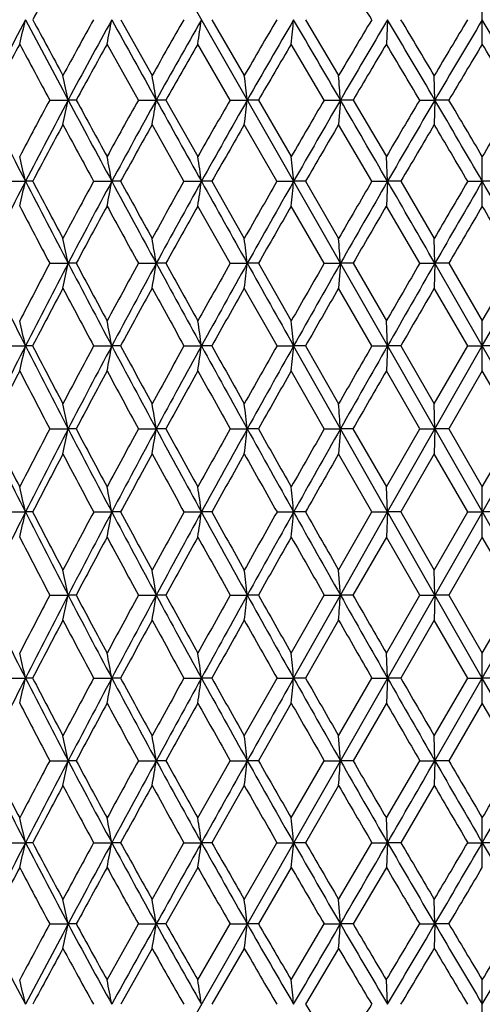
# Model space of a CAD drawing. Units: inches. Extents: x 0 to 22, y 0 to 17.
# Drawn here: x 15.6 to 16.1, y 6.8 to 7.7 of the extents above; entities that cross this region are included whole.
import ezdxf

# ---------------------------------------------------------------- set-up
doc = ezdxf.new("R2010")
doc.units = ezdxf.units.IN
doc.header["$LTSCALE"] = 1.21
doc.header["$MEASUREMENT"] = 0
doc.layers.get('0').update_dxf_attribs({"linetype": 'CONTINUOUS'})

msp = doc.modelspace()

# ---------------------------------------------------------------- linework, layer by layer
at = {"color": 7, "linetype": 'Continuous'}
for p, q in [((16.69396, 6.1562), (15.39917, 8.4272)), ((15.41135, 6.1562), (16.70614, 8.4272)), ((16.05266, 7.69558), (16.05266, 7.73868)), ((15.73256, 7.71715), (15.76034, 7.66772)), ((15.81333, 7.71715), (15.84195, 7.66772)), ((15.89626, 7.71715), (15.92546, 7.66772)), ((15.96876, 7.71716), (15.9677, 7.69558)), ((15.74816, 7.64599), (15.72048, 7.69558)), ((15.82941, 7.64599), (15.80086, 7.69558)), ((15.91269, 7.64599), (15.88351, 7.69558)), ((16.01066, 7.64599), (16.01013, 7.66772)), ((15.66966, 7.64599), (15.68601, 7.64599)), ((15.69317, 7.64599), (15.68601, 7.64599)), ((15.74816, 7.64599), (15.76399, 7.64599)), ((15.77258, 7.64599), (15.76399, 7.64599)), ((15.77258, 7.64599), (15.80086, 7.5959)), ((15.82941, 7.64599), (15.84458, 7.64599)), ((15.85453, 7.64599), (15.84458, 7.64599)), ((15.85453, 7.64599), (15.88351, 7.5959)), ((15.91269, 7.64599), (15.92705, 7.64599)), ((15.92705, 7.64599), (15.92546, 7.62422)), ((15.93827, 7.64599), (15.92705, 7.64599)), ((15.93827, 7.64599), (15.9677, 7.5959)), ((15.99723, 7.64599), (16.01066, 7.64599)), ((16.01066, 7.64599), (16.01013, 7.62422)), ((16.02304, 7.64599), (16.01066, 7.64599)), ((15.78852, 7.57399), (15.76034, 7.62422)), ((15.87087, 7.57399), (15.84195, 7.62422)), ((15.95488, 7.57399), (15.92546, 7.62422)), ((15.96876, 7.57399), (15.9677, 7.5959)), ((16.05266, 7.55205), (16.05266, 7.5959)), ((15.6317, 7.57399), (15.64823, 7.57399)), ((15.65461, 7.57399), (15.64823, 7.57399)), ((15.70855, 7.57399), (15.72463, 7.57399)), ((15.73248, 7.57399), (15.72463, 7.57399)), ((15.78852, 7.57399), (15.804, 7.57399)), ((15.81325, 7.57399), (15.804, 7.57399)), ((15.81325, 7.57399), (15.84195, 7.52337)), ((15.87087, 7.57399), (15.88562, 7.57399)), ((15.89619, 7.57399), (15.88562, 7.57399)), ((15.89619, 7.57399), (15.92546, 7.52337)), ((15.95488, 7.57399), (15.96876, 7.57399)), ((15.96876, 7.57399), (15.9677, 7.55205)), ((15.98054, 7.57399), (15.96876, 7.57399)), ((15.98054, 7.57399), (16.01013, 7.52337)), ((16.03977, 7.57399), (16.05266, 7.57399)), ((16.06554, 7.57399), (16.05266, 7.57399)), ((15.82947, 7.50133), (15.80086, 7.55205)), ((15.91274, 7.50133), (15.88351, 7.55205)), ((15.99729, 7.50133), (15.9677, 7.55205)), ((16.01066, 7.50133), (16.01013, 7.52337)), ((15.66972, 7.50133), (15.68602, 7.50133)), ((15.69312, 7.50133), (15.68602, 7.50133)), ((15.74821, 7.50133), (15.76399, 7.50133)), ((15.77252, 7.50133), (15.76399, 7.50133)), ((15.82947, 7.50133), (15.84458, 7.50133)), ((15.85447, 7.50133), (15.84458, 7.50133)), ((15.91274, 7.50133), (15.92705, 7.50133)), ((15.92705, 7.50133), (15.92546, 7.47927)), ((15.93821, 7.50133), (15.92705, 7.50133)), ((15.99729, 7.50133), (16.01066, 7.50133)), ((16.01066, 7.50133), (16.01013, 7.47927)), ((16.05266, 7.42818), (16.01066, 7.50133)), ((16.02298, 7.50133), (16.01066, 7.50133)), ((16.05266, 7.42818), (16.09465, 7.50133)), ((15.85447, 7.50133), (15.88351, 7.45031)), ((15.93821, 7.50133), (15.9677, 7.45031)), ((16.02298, 7.50133), (16.05266, 7.45031)), ((16.05266, 7.45031), (16.08233, 7.50133)), ((15.87092, 7.42818), (15.84195, 7.47927)), ((15.95492, 7.42818), (15.92546, 7.47927)), ((16.03981, 7.42818), (16.01013, 7.47927)), ((15.96876, 7.42818), (15.9677, 7.45031)), ((16.05266, 7.40603), (16.05266, 7.45031)), ((15.63174, 7.42818), (15.64823, 7.42818)), ((15.65457, 7.42818), (15.64823, 7.42818)), ((15.70859, 7.42818), (15.72463, 7.42818)), ((15.73244, 7.42818), (15.72463, 7.42818)), ((15.78856, 7.42818), (15.804, 7.42818)), ((15.81321, 7.42818), (15.804, 7.42818)), ((15.87092, 7.42818), (15.88562, 7.42818)), ((15.92705, 7.35469), (15.88562, 7.42818)), ((15.89614, 7.42818), (15.88562, 7.42818)), ((15.89614, 7.42818), (15.92546, 7.37688)), ((15.95492, 7.42818), (15.96876, 7.42818)), ((15.96876, 7.42818), (15.9677, 7.40603)), ((15.98049, 7.42818), (15.96876, 7.42818)), ((15.98049, 7.42818), (16.01013, 7.37688)), ((16.01013, 7.37688), (16.03981, 7.42818)), ((16.01066, 7.35469), (16.05266, 7.42818)), ((16.03981, 7.42818), (16.05266, 7.42818)), ((16.09465, 7.35469), (16.05266, 7.42818)), ((16.0655, 7.42818), (16.05266, 7.42818)), ((15.91278, 7.35469), (15.88351, 7.40603)), ((15.99732, 7.35469), (15.9677, 7.40603)), ((16.05266, 7.40603), (16.02295, 7.35469)), ((16.08236, 7.35469), (16.05266, 7.40603)), ((16.01066, 7.35469), (16.01013, 7.37688)), ((15.66975, 7.35469), (15.68601, 7.35469)), ((15.69309, 7.35469), (15.68601, 7.35469)), ((15.74824, 7.35469), (15.76399, 7.35469)), ((15.77249, 7.35469), (15.76399, 7.35469)), ((15.8295, 7.35469), (15.84458, 7.35469)), ((15.85444, 7.35469), (15.84458, 7.35469)), ((15.91278, 7.35469), (15.92705, 7.35469)), ((15.92705, 7.35469), (15.92546, 7.33248)), ((15.96876, 7.28103), (15.92705, 7.35469)), ((15.93818, 7.35469), (15.92705, 7.35469)), ((15.93818, 7.35469), (15.9677, 7.30325)), ((15.9677, 7.30325), (15.99732, 7.35469)), ((15.96876, 7.28103), (16.01066, 7.35469)), ((15.99732, 7.35469), (16.01066, 7.35469)), ((16.01066, 7.35469), (16.01013, 7.33248)), ((16.02295, 7.35469), (16.01066, 7.35469)), ((16.02295, 7.35469), (16.05266, 7.30325)), ((16.05266, 7.30325), (16.08236, 7.35469)), ((15.95494, 7.28103), (15.92546, 7.33248)), ((16.01013, 7.33248), (15.98048, 7.28103)), ((16.03983, 7.28103), (16.01013, 7.33248)), ((15.96876, 7.28103), (15.9677, 7.30325)), ((16.05266, 7.25881), (16.05266, 7.30325)), ((15.63176, 7.28103), (15.64823, 7.28103)), ((15.65456, 7.28103), (15.64823, 7.28103)), ((15.70861, 7.28103), (15.72463, 7.28103)), ((15.73243, 7.28103), (15.72463, 7.28103)), ((15.78857, 7.28103), (15.804, 7.28103)), ((15.81319, 7.28103), (15.804, 7.28103)), ((15.87093, 7.28103), (15.88562, 7.28103)), ((15.89613, 7.28103), (15.88562, 7.28103)), ((15.92546, 7.22958), (15.95494, 7.28103)), ((15.92705, 7.20737), (15.96876, 7.28103)), ((15.95494, 7.28103), (15.96876, 7.28103)), ((15.96876, 7.28103), (15.9677, 7.25881)), ((15.98048, 7.28103), (15.96876, 7.28103)), ((16.01066, 7.20737), (15.96876, 7.28103)), ((15.98048, 7.28103), (16.01013, 7.22958)), ((16.01013, 7.22958), (16.03983, 7.28103)), ((16.03983, 7.28103), (16.05266, 7.28103)), ((16.06548, 7.28103), (16.05266, 7.28103)), ((15.9677, 7.25881), (15.93818, 7.20737)), ((15.99732, 7.20737), (15.9677, 7.25881)), ((16.05266, 7.25881), (16.02295, 7.20737)), ((16.08236, 7.20737), (16.05266, 7.25881)), ((15.92705, 7.20737), (15.92546, 7.22958)), ((16.01066, 7.20737), (16.01013, 7.22958)), ((15.66974, 7.20737), (15.68602, 7.20737)), ((15.69309, 7.20737), (15.68602, 7.20737)), ((15.74824, 7.20737), (15.76399, 7.20737)), ((15.7725, 7.20737), (15.76399, 7.20737)), ((15.8295, 7.20737), (15.84458, 7.20737)), ((15.85444, 7.20737), (15.84458, 7.20737)), ((15.88351, 7.15603), (15.91277, 7.20737)), ((15.88562, 7.13388), (15.92705, 7.20737)), ((15.91277, 7.20737), (15.92705, 7.20737)), ((15.93818, 7.20737), (15.92705, 7.20737)), ((15.9677, 7.15603), (15.99732, 7.20737)), ((15.99732, 7.20737), (16.01066, 7.20737)), ((16.01066, 7.20737), (16.01013, 7.18517)), ((16.05266, 7.13388), (16.01066, 7.20737)), ((16.02295, 7.20737), (16.01066, 7.20737)), ((16.02295, 7.20737), (16.05266, 7.15603)), ((16.05266, 7.15603), (16.08236, 7.20737)), ((16.05266, 7.13388), (16.09465, 7.20737)), ((15.92546, 7.18517), (15.89614, 7.13388)), ((16.01013, 7.18517), (15.98049, 7.13388)), ((16.03981, 7.13388), (16.01013, 7.18517)), ((15.96876, 7.13388), (15.9677, 7.15603)), ((16.05266, 7.11175), (16.05266, 7.15603)), ((15.63174, 7.13388), (15.64823, 7.13388)), ((15.65457, 7.13388), (15.64823, 7.13388)), ((15.7086, 7.13388), (15.72463, 7.13388)), ((15.73244, 7.13388), (15.72463, 7.13388)), ((15.78856, 7.13388), (15.804, 7.13388)), ((15.8132, 7.13388), (15.804, 7.13388)), ((15.84195, 7.08278), (15.87092, 7.13388)), ((15.87092, 7.13388), (15.88562, 7.13388)), ((15.89614, 7.13388), (15.88562, 7.13388)), ((15.92546, 7.08278), (15.95492, 7.13388)), ((15.95492, 7.13388), (15.96876, 7.13388)), ((15.96876, 7.13388), (15.9677, 7.11175)), ((15.98049, 7.13388), (15.96876, 7.13388)), ((16.01013, 7.08278), (16.03981, 7.13388)), ((16.01066, 7.06072), (16.05266, 7.13388)), ((16.03981, 7.13388), (16.05266, 7.13388)), ((16.09465, 7.06072), (16.05266, 7.13388)), ((16.0655, 7.13388), (16.05266, 7.13388)), ((15.88351, 7.11175), (15.85447, 7.06072)), ((15.9677, 7.11175), (15.93821, 7.06072)), ((16.05266, 7.11175), (16.02298, 7.06072)), ((16.08233, 7.06072), (16.05266, 7.11175)), ((15.92705, 7.06072), (15.92546, 7.08278)), ((16.01066, 7.06072), (16.01013, 7.08278)), ((15.66972, 7.06072), (15.68602, 7.06072)), ((15.69312, 7.06072), (15.68602, 7.06072)), ((15.74822, 7.06072), (15.76399, 7.06072)), ((15.77252, 7.06072), (15.76399, 7.06072)), ((15.80086, 7.01), (15.82947, 7.06072)), ((15.82947, 7.06072), (15.84458, 7.06072)), ((15.85447, 7.06072), (15.84458, 7.06072)), ((15.88351, 7.01), (15.91275, 7.06072)), ((15.91275, 7.06072), (15.92705, 7.06072)), ((15.93821, 7.06072), (15.92705, 7.06072)), ((15.9677, 7.01), (15.99729, 7.06072)), ((15.99729, 7.06072), (16.01066, 7.06072)), ((16.01066, 7.06072), (16.01013, 7.03869)), ((16.02298, 7.06072), (16.01066, 7.06072)), ((15.84195, 7.03869), (15.81325, 6.98807)), ((15.92546, 7.03869), (15.89619, 6.98807)), ((16.01013, 7.03869), (15.98054, 6.98807)), ((15.96876, 6.98806), (15.9677, 7.01)), ((16.05266, 6.96616), (16.05266, 7.01)), ((15.6317, 6.98807), (15.64823, 6.98806)), ((15.65461, 6.98807), (15.64823, 6.98806)), ((15.70855, 6.98807), (15.72463, 6.98806)), ((15.73248, 6.98807), (15.72463, 6.98806)), ((15.76034, 6.93784), (15.78852, 6.98807)), ((15.78852, 6.98807), (15.804, 6.98806)), ((15.81325, 6.98807), (15.804, 6.98806)), ((15.84195, 6.93784), (15.87087, 6.98807)), ((15.87087, 6.98807), (15.88562, 6.98806)), ((15.89619, 6.98807), (15.88562, 6.98806)), ((15.92546, 6.93784), (15.95488, 6.98807)), ((15.95488, 6.98807), (15.96876, 6.98806)), ((15.96876, 6.98806), (15.9677, 6.96616)), ((15.98054, 6.98807), (15.96876, 6.98806)), ((16.03977, 6.98807), (16.05266, 6.98806)), ((16.06555, 6.98807), (16.05266, 6.98806)), ((15.80086, 6.96616), (15.77258, 6.91607)), ((15.88351, 6.96616), (15.85453, 6.91607)), ((15.9677, 6.96616), (15.93827, 6.91607)), ((15.92705, 6.91607), (15.92546, 6.93784)), ((16.01066, 6.91607), (16.01013, 6.93784)), ((15.66966, 6.91607), (15.68602, 6.91607)), ((15.69317, 6.91607), (15.68602, 6.91607)), ((15.72048, 6.86647), (15.74816, 6.91607)), ((15.74816, 6.91607), (15.76399, 6.91607)), ((15.77258, 6.91607), (15.76399, 6.91607)), ((15.80086, 6.86647), (15.82941, 6.91607)), ((15.82941, 6.91607), (15.84458, 6.91607)), ((15.85453, 6.91607), (15.84458, 6.91607)), ((15.88351, 6.86647), (15.91268, 6.91607)), ((15.91268, 6.91607), (15.92705, 6.91607)), ((15.93827, 6.91607), (15.92705, 6.91607)), ((15.99723, 6.91607), (16.01066, 6.91607)), ((16.01066, 6.91607), (16.01013, 6.89434)), ((16.02304, 6.91607), (16.01066, 6.91607)), ((15.76034, 6.89434), (15.73255, 6.8449)), ((15.84195, 6.89434), (15.81332, 6.8449)), ((15.92546, 6.89434), (15.89626, 6.8449)), ((15.96876, 6.8449), (15.9677, 6.86647)), ((16.05266, 6.82338), (16.05266, 6.86647))]:
    msp.add_line(p, q, dxfattribs=at)
for centre, radius, start, end in [((20.09117, 5.32403), 5.04078, 151.02409, 151.65675), ((-1.83558, -2.93639), 20.73633, 30.91474, 31.072166), ((20.12267, 5.35399), 5.06015, 152.15932, 153.06687), ((11.83295, 8.61026), 3.91842, 346.50093, 346.82511), ((32.26749, 16.49511), 18.795, 207.842089, 208.087723), ((32.91784, 17.00733), 19.60418, 208.286945, 208.451143), ((20.71381, 4.94097), 5.72368, 150.98524, 151.54958), ((20.82471, 4.90377), 5.8246, 151.117339, 151.913829), ((11.10687, 8.5939), 4.70025, 348.98177, 349.24956), ((49.40346, 26.29632), 38.46361, 208.883633, 209.004777), ((21.59885, 4.3812), 6.69995, 150.138385, 150.624676), ((21.73672, 4.33476), 6.82918, 150.311401, 150.996392), ((9.8052, 8.58052), 6.06061, 351.603957, 351.810056), ((22.79635, 3.64199), 8.03556, 149.526432, 149.934558), ((22.97851, 3.57878), 8.21189, 149.738351, 150.311575), ((7.05797, 8.5706), 8.86881, 354.337836, 354.477869), ((-18.58226, -12.39362), 39.90587, 30.143803, 30.262033), ((24.52946, 2.59478), 9.98817, 149.146539, 149.476296), ((24.79171, 2.49837), 10.25086, 149.39561, 149.856677), ((-1.42884, -2.57363), 20.21328, 30.370474, 30.604569), ((-0.44974, -2.1256), 19.15297, 30.751862, 30.924095), ((27.31224, 0.94306), 13.15138, 148.996783, 149.247718), ((27.74266, 0.77103), 13.59797, 149.2815, 149.629685), ((4.36265, 0.77103), 13.59797, 30.370315, 30.7185), ((20.14386, 5.29565), 5.10063, 151.93211, 152.56167), ((31.53579, 16.17045), 18.01112, 208.069041, 208.247998), ((20.85831, 4.83408), 5.88094, 150.884522, 151.43615), ((21.7883, 4.24909), 6.90853, 150.074433, 150.547927), ((23.05928, 3.46849), 8.32826, 149.498539, 149.893757), ((24.92684, 2.34515), 10.4352, 149.154152, 149.470819), ((-2.07855, -3.08172), 21.01945, 30.688491, 30.845832), ((27.99973, 0.52827), 13.93208, 149.039529, 149.277094), ((4.08608, 0.51663), 13.9548, 30.723099, 30.960277), ((12.07632, 6.88719), 3.68859, 11.87134, 12.21646), ((11.25566, 6.89984), 4.56966, 9.39752, 9.67379), ((9.67323, 6.90975), 6.21511, 6.803215, 7.004997), ((5.79817, 6.91656), 10.15512, 4.119025, 4.241951), ((27.01707, 13.44154), 12.79369, 206.936374, 207.298622), ((20.76377, 4.914), 5.78045, 151.795142, 152.357053), ((20.89746, 4.86504), 5.90702, 151.914583, 152.703245), ((11.5338, 8.51879), 4.24296, 347.82863, 348.12923), ((32.9945, 16.88339), 19.6192, 208.088504, 208.327094), ((33.71758, 17.44128), 20.51407, 208.5217, 208.681044), ((21.66877, 4.34197), 6.78013, 150.836142, 151.319741), ((21.83558, 4.28006), 6.94217, 150.997164, 151.674361), ((10.57767, 8.50431), 5.25686, 350.36232, 350.60293), ((50.76273, 27.05021), 40.01794, 209.005132, 209.123062), ((22.89596, 3.58449), 8.15057, 150.111899, 150.517205), ((23.11662, 3.50016), 8.37081, 150.312344, 150.878006), ((8.7447, 8.49296), 7.15022, 353.021379, 353.19711), ((24.67395, 2.50978), 10.15581, 149.619447, 149.94647), ((24.99117, 2.3827), 10.48143, 149.857406, 150.311461), ((-19.72535, -13.05718), 41.2276, 30.027887, 30.143521), ((27.52812, 0.81482), 13.40247, 149.356513, 149.605083), ((28.04644, 0.5932), 13.94997, 149.630325, 149.97246), ((-1.94262, -2.8745), 20.80867, 30.140484, 30.36998), ((-0.856, -2.36742), 19.62575, 30.508437, 30.678316), ((32.9841, -2.38089), 19.65223, 149.321798, 149.491448), ((20.94391, 4.78766), 5.97832, 151.674891, 152.220329), ((31.94168, 16.3889), 18.47206, 208.325693, 208.502818), ((21.90774, 4.18187), 7.04559, 150.752576, 151.219632), ((23.23096, 3.36922), 8.52657, 150.064308, 150.453009), ((25.18417, 2.19373), 10.73377, 149.607235, 149.917554), ((28.41534, 0.28173), 14.41532, 149.379242, 149.610941), ((-2.93596, -3.58959), 22.01599, 30.468646, 30.620417), ((12.27148, 6.79703), 3.46498, 12.95778, 13.32971), ((11.63556, 6.81087), 4.15967, 10.57121, 10.87827), ((10.48972, 6.82219), 5.3672, 8.05207, 8.28829), ((8.06272, 6.83059), 7.85815, 5.428485, 5.58893), ((20.93427, 4.84605), 5.94844, 152.703294, 153.488095), ((11.87448, 8.44224), 3.87234, 346.70974, 347.04305), ((27.4557, 13.66816), 13.28741, 207.299526, 207.652665), ((27.78555, 13.956), 13.70728, 207.748558, 207.987891), ((21.70077, 4.32455), 6.81657, 151.530023, 152.012908), ((21.89193, 4.2497), 7.00617, 151.674519, 152.34742), ((11.15451, 8.42683), 4.64901, 349.15431, 349.42947), ((33.6068, 17.21368), 20.31491, 208.327633, 208.560692), ((34.52698, 17.88435), 21.4368, 208.748451, 208.902873), ((22.94894, 3.55467), 8.21137, 150.693431, 151.097655), ((23.20331, 3.45191), 8.47002, 150.878254, 151.439356), ((9.86419, 8.41423), 5.99895, 351.73678, 351.948454), ((51.88457, 27.6754), 41.30223, 209.123298, 209.238744), ((24.75885, 2.46084), 10.25381, 150.088661, 150.414428), ((25.12619, 2.30578), 10.63683, 150.311765, 150.761281), ((7.14153, 8.40489), 8.78348, 354.428098, 354.571867), ((27.66253, 0.73621), 13.55818, 149.713192, 149.960593), ((28.26464, 0.46717), 14.20195, 149.972775, 150.310771), ((-20.61848, -13.57327), 42.25912, 29.914, 30.027718), ((33.19738, -2.50629), 19.89964, 149.565302, 149.734185), ((34.43465, -3.09892), 21.25579, 149.859789, 150.086003), ((-2.32933, -3.09892), 21.25579, 29.913997, 30.140211), ((26.86822, 13.40672), 12.66018, 207.545157, 207.804361), ((21.97872, 4.14289), 7.12656, 151.420769, 151.884124), ((32.38254, 16.62887), 18.97401, 208.579769, 208.754331), ((23.34211, 3.30625), 8.65432, 150.620022, 151.004664), ((25.36219, 2.09067), 10.93947, 150.050513, 150.356641), ((28.71791, 0.10437), 14.76604, 149.709844, 149.937509), ((35.54435, -3.88527), 22.59952, 149.596451, 149.745434), ((-3.47808, -3.90812), 22.64476, 30.254714, 30.4034), ((11.91932, 6.72036), 3.8468, 11.71361, 12.04907), ((11.05746, 6.73303), 4.76882, 9.27134, 9.53975), ((9.39958, 6.74296), 6.48946, 6.711095, 6.907068), ((5.34634, 6.74978), 10.60737, 4.062924, 4.182281), ((24.62055, 11.9957), 10.068, 206.51299, 206.979199), ((21.89505, 4.24803), 7.00972, 152.347094, 153.020118), ((11.59242, 8.35012), 4.18067, 347.97696, 348.28596), ((27.79626, 13.84677), 13.67196, 207.653291, 207.999962), ((23.22544, 3.43984), 8.49524, 151.439195, 151.999479), ((10.64876, 8.33639), 5.18294, 350.48109, 350.72832), ((34.0678, 17.46476), 20.83984, 208.561048, 208.7903), ((25.18005, 2.27562), 10.69856, 150.761254, 151.209274), ((8.83968, 8.32563), 7.05323, 353.108147, 353.288653), ((52.69644, 28.12998), 42.2327, 209.23889, 209.352695), ((28.37453, 0.40454), 14.32844, 150.310835, 150.647017), ((34.65957, -3.22828), 21.51526, 150.086105, 150.310616), ((21.71619, 4.31638), 6.83401, 152.222219, 152.704621), ((28.1554, 14.15271), 14.12619, 208.089749, 208.324575), ((22.98681, 3.53385), 8.25458, 151.27283, 151.675901), ((35.02982, 18.16206), 22.01124, 208.968655, 209.120567), ((24.83404, 2.41831), 10.34019, 150.555572, 150.879698), ((27.8041, 0.65459), 13.7216, 150.067771, 150.3133), ((33.4781, -2.66974), 20.22448, 149.807359, 149.974444), ((21.97678, 4.14386), 7.1244, 152.084558, 152.548585), ((27.25874, 13.61335), 13.102, 207.916151, 208.16931), ((23.35578, 3.2986), 8.66999, 151.170828, 151.555546), ((32.95159, 16.94184), 19.62344, 208.829672, 209.000101), ((25.40066, 2.06872), 10.98377, 150.488692, 150.794494), ((28.79583, 0.05921), 14.8561, 150.035563, 150.262762), ((35.68392, -3.96678), 22.76115, 149.809504, 149.958193), ((12.1353, 6.6282), 3.60286, 12.82887, 13.19015), ((11.46911, 6.64216), 4.3275, 10.46484, 10.76301), ((10.27169, 6.65359), 5.58628, 7.97028, 8.19959), ((7.73986, 6.66205), 8.18172, 5.372956, 5.528668), ((21.85025, 4.27075), 6.95949, 153.019534, 153.69644), ((11.9342, 8.27402), 3.80913, 346.82824, 347.17019), ((24.83028, 12.10262), 10.30342, 206.97995, 207.439474), ((24.96633, 12.26166), 10.49149, 207.432615, 207.748695), ((23.01042, 3.52116), 8.28139, 151.849963, 152.251719), ((23.18915, 3.45907), 8.45417, 151.9991, 152.561738), ((11.22537, 8.25927), 4.57538, 349.25218, 349.53438), ((28.04446, 13.97887), 13.95313, 208.000442, 208.342772), ((28.33568, 14.2499), 14.331, 208.425226, 208.658681), ((24.90248, 2.38032), 10.41846, 151.019573, 151.341551), ((25.16005, 2.28658), 10.67575, 151.209071, 151.658161), ((9.95466, 8.24722), 5.9064, 351.812094, 352.029119), ((34.38682, 17.64018), 21.20392, 208.790561, 209.0174), ((35.14303, 18.22504), 22.14079, 209.185958, 209.338118), ((27.96109, 0.56535), 13.90218, 150.41916, 150.661961), ((28.38528, 0.39847), 14.34078, 150.646947, 150.983261), ((7.27291, 8.23828), 8.65073, 354.479265, 354.626637), ((33.85177, -2.88526), 20.65585, 150.046385, 150.210471), ((34.73559, -3.27162), 21.60277, 150.310628, 150.534749), ((21.91542, 4.17561), 7.05531, 152.750187, 153.218193), ((24.57685, 12.00727), 10.04904, 207.250334, 207.580095), ((23.29081, 3.33368), 8.59615, 151.722614, 152.110482), ((27.63051, 13.81294), 13.52395, 208.277721, 208.524996), ((25.32814, 2.10914), 10.90074, 150.92726, 151.235558), ((33.52897, 17.26239), 20.28383, 209.072919, 209.238983), ((28.6988, 0.11452), 14.74441, 150.361446, 150.590725), ((35.47991, -3.84894), 22.52555, 150.022934, 150.173578), ((11.78001, 6.55031), 3.98797, 11.63642, 11.96217), ((10.88229, 6.56318), 4.94545, 9.2096, 9.47019), ((9.15848, 6.57327), 6.7316, 6.666037, 6.856262), ((4.94912, 6.5802), 11.00522, 4.035489, 4.15133), ((23.04693, 11.03053), 8.29455, 206.305937, 206.874922), ((23.13465, 11.14821), 8.42062, 206.776013, 207.16872), ((22.90754, 3.57495), 8.1653, 152.425446, 152.831883), ((23.14014, 3.48443), 8.39898, 152.561202, 153.125932), ((11.67129, 8.18139), 4.09896, 348.0473, 348.36436), ((25.02577, 12.20425), 10.52375, 207.440079, 207.892874), ((25.1995, 12.3846), 10.75509, 207.883632, 208.194094), ((24.78552, 2.44392), 10.28533, 151.480756, 151.806364), ((25.12313, 2.30642), 10.63383, 151.657829, 152.107807), ((10.74632, 8.16818), 5.08318, 350.53739, 350.79102), ((28.27189, 14.10165), 14.21159, 208.343144, 208.681092), ((28.6386, 14.41575), 14.67635, 208.758491, 208.987806), ((27.81486, 0.64721), 13.7346, 150.766926, 151.012527), ((28.37251, 0.40551), 14.32621, 150.983093, 151.319417), ((8.97217, 8.15782), 6.91918, 353.14927, 353.334419), ((34.67253, 17.79875), 21.53068, 209.01759, 209.241984), ((35.62096, 18.49404), 22.68922, 209.403275, 209.552482), ((33.61658, -2.75099), 20.38503, 150.281421, 150.447752), ((34.7755, -3.29419), 21.64861, 150.534695, 150.758355), ((23.27591, 3.3415), 8.57933, 152.277783, 152.665283), ((24.67524, 12.05886), 10.16013, 207.722447, 208.050732), ((25.35325, 2.09535), 10.92938, 151.368183, 151.675055), ((27.69364, 13.84736), 13.59586, 208.63192, 208.87926), ((28.81131, 0.05114), 14.87354, 150.689002, 150.916062), ((33.47114, 17.22998), 20.21754, 209.311001, 209.478367), ((35.83828, -4.05426), 22.93858, 150.237778, 150.385719), ((12.02437, 6.45856), 3.71602, 12.78723, 13.1388), ((11.33417, 6.47281), 4.46423, 10.43049, 10.7206), ((10.09564, 6.48447), 5.76367, 7.943873, 8.166963), ((7.47996, 6.49312), 8.44251, 5.355028, 5.506508), ((23.0305, 3.53983), 8.27613, 153.124926, 153.695174), ((12.0247, 8.10339), 3.71568, 346.86175, 347.21337), ((23.16118, 11.0885), 8.42266, 206.875335, 207.43848), ((23.28032, 11.22306), 8.58439, 207.336086, 207.723341), ((24.64063, 2.52126), 10.12108, 151.947384, 152.276922), ((25.00899, 2.36669), 10.50476, 152.107099, 152.56071), ((11.33456, 8.08913), 4.46383, 349.27985, 349.57), ((25.14549, 12.26766), 10.65922, 207.893107, 208.342013), ((25.36771, 12.47484), 10.94597, 208.326458, 208.632853), ((27.64349, 0.74188), 13.53881, 151.118942, 151.367313), ((28.25529, 0.4695), 14.19265, 151.318968, 151.657365), ((10.09614, 8.07748), 5.76316, 351.833386, 352.056506), ((28.39636, 14.16977), 14.35348, 208.681185, 209.016871), ((28.84861, 14.53215), 14.91646, 209.085564, 209.311961), ((33.38043, -2.61734), 20.11368, 150.519905, 150.688127), ((34.65717, -3.22805), 21.51305, 150.758114, 150.982691), ((7.48069, 8.06884), 8.44177, 354.493729, 354.64523), ((34.80154, 17.87097), 21.67853, 209.241988, 209.465339), ((35.94429, 18.67737), 23.0609, 209.615985, 209.763135), ((22.90129, 10.98372), 8.15819, 207.166979, 207.573757), ((25.25625, 2.14744), 10.81929, 151.807793, 152.116402), ((24.76923, 12.10915), 10.26672, 208.192359, 208.518546), ((28.73068, 0.09582), 14.78137, 151.013994, 151.241672), ((27.77701, 13.8935), 13.69114, 208.986086, 209.232458), ((35.81654, -4.04207), 22.91365, 150.449249, 150.596989), ((33.51997, 17.25768), 20.27368, 209.550783, 209.718023), ((11.67382, 6.38118), 4.09638, 11.63572, 11.95302), ((10.74949, 6.39439), 5.07998, 9.20904, 9.46287), ((8.97651, 6.40473), 6.91481, 6.665627, 6.850917), ((21.8699, 10.30107), 6.98143, 206.303954, 206.978731), ((24.49492, 2.59751), 9.95664, 152.419557, 152.752369), ((24.81335, 2.46805), 10.28443, 152.559644, 153.02002), ((11.78268, 8.01119), 3.98525, 348.03762, 348.36364), ((23.20993, 11.11381), 8.47759, 207.438483, 207.999564), ((23.33747, 11.25307), 8.64895, 207.889533, 208.275024), ((27.49657, 0.82186), 13.37153, 151.474801, 151.724888), ((28.02739, 0.59223), 13.93381, 151.65665, 151.999456), ((10.88562, 7.99833), 4.94208, 350.52965, 350.79044), ((25.18191, 12.28729), 10.7006, 208.341916, 208.789962), ((25.4082, 12.49688), 10.99207, 208.764528, 209.070256), ((33.25471, -2.54685), 19.96955, 150.760933, 150.929605), ((34.37044, -3.06917), 21.18525, 150.982275, 151.209315), ((9.16305, 7.98825), 6.72701, 353.143616, 353.333998), ((28.40831, 14.17635), 14.36711, 209.016714, 209.352411), ((28.85171, 14.53377), 14.91996, 209.40941, 209.635985), ((4.95662, 7.98132), 10.9977, 355.848595, 355.964532), ((34.76025, 17.84758), 21.63107, 209.465175, 209.689003), ((35.84569, 18.62078), 22.94722, 209.826579, 209.974451), ((25.03671, 2.26332), 10.57104, 152.251068, 152.564759), ((22.98551, 11.02791), 8.2533, 207.749052, 208.152162), ((28.45108, 0.24897), 14.46257, 151.340921, 151.572244), ((24.85877, 12.158), 10.36873, 208.659159, 208.982671), ((35.38851, -3.80119), 22.42249, 150.661352, 150.811595), ((27.87818, 13.95029), 13.80716, 209.338704, 209.583169), ((33.6637, 17.33992), 20.43928, 209.790172, 209.955991), ((11.93426, 6.28812), 3.80905, 12.8289, 13.17087), ((11.22543, 6.30286), 4.57531, 10.46487, 10.74709), ((9.95473, 6.31491), 5.90633, 7.970301, 8.187339), ((7.27299, 6.32385), 8.65064, 5.37297, 5.52035), ((24.5585, 2.59757), 9.99855, 153.018887, 153.488338), ((12.13383, 7.93424), 3.60439, 346.80926, 347.17036), ((21.88358, 10.30805), 6.99678, 206.978837, 207.653107), ((21.94075, 10.39913), 7.08363, 207.448903, 207.915625), ((27.32706, 0.91262), 13.17926, 151.832595, 152.084283), ((27.71828, 0.75639), 13.58381, 151.998694, 152.347617), ((11.46733, 7.92027), 4.32932, 349.23651, 349.53452), ((23.20866, 11.11313), 8.47615, 207.999538, 208.561084), ((23.30463, 11.23532), 8.61161, 208.44195, 208.829295), ((33.13953, -2.48312), 19.83792, 151.00201, 151.170605), ((33.95901, -2.84326), 20.71588, 151.20887, 151.439494), ((10.26938, 7.90884), 5.58861, 351.80004, 352.02923), ((25.15477, 12.27235), 10.66961, 208.789836, 209.239073), ((25.32122, 12.44839), 10.89249, 209.203008, 209.511388), ((52.49699, -13.45608), 42.00403, 150.646923, 150.761348), ((7.73647, 7.90037), 8.18512, 354.471079, 354.626714), ((28.33453, 14.13481), 14.28245, 209.35223, 209.689495), ((28.65312, 14.42059), 14.69138, 209.734738, 209.964496), ((34.58966, 17.75024), 21.43467, 209.68882, 209.914176), ((35.34935, 18.33421), 22.37409, 210.039291, 210.190559), ((21.73906, 10.25766), 6.85984, 207.296762, 207.777369), ((28.07432, 0.45271), 14.03424, 151.674179, 151.910554), ((23.0181, 11.04529), 8.29024, 208.325451, 208.726805), ((34.79276, -3.46856), 21.74017, 150.878, 151.031813), ((24.88073, 12.17003), 10.39376, 209.121629, 209.444099), ((27.88415, 13.95346), 13.81392, 209.688018, 209.931916), ((33.65297, 17.33341), 20.42672, 210.026883, 210.192321), ((11.58951, 6.21131), 4.18364, 11.71431, 12.02304), ((10.64514, 6.22506), 5.18662, 9.2719, 9.51891), ((8.83471, 6.23583), 7.05824, 6.711503, 6.891854), ((20.9286, 9.71322), 5.94212, 206.51227, 207.297905), ((20.9806, 9.79399), 6.01991, 207.003051, 207.546194), ((26.85743, 1.16063), 12.64816, 152.194079, 152.453532), ((27.38314, 0.93173), 13.20558, 152.346595, 152.701919), ((11.91794, 7.84197), 3.84821, 347.95131, 348.28661), ((21.88312, 10.30776), 6.99624, 207.652774, 208.326629), ((21.96762, 10.41338), 7.11405, 208.116902, 208.581079), ((32.39875, -2.07623), 18.99274, 151.244288, 151.41868), ((33.50581, -2.59682), 20.20001, 151.438879, 151.673262), ((11.05573, 7.8293), 4.77058, 350.46056, 350.72884), ((23.18959, 11.10269), 8.45441, 208.560686, 209.122823), ((23.32728, 11.24778), 8.63746, 208.996424, 209.381822), ((51.70018, -13.01028), 41.09099, 150.761075, 150.877114), ((9.39721, 7.81937), 6.49185, 353.093155, 353.289034), ((25.10461, 12.24418), 10.61209, 209.238644, 209.689206), ((25.33984, 12.45891), 10.91388, 209.644486, 209.951336), ((5.34244, 7.81254), 10.61128, 355.817855, 355.937154), ((28.22949, 14.0748), 14.16147, 209.689083, 210.028045), ((28.67707, 14.43439), 14.71902, 210.063627, 210.292023), ((-20.4729, 28.05147), 42.09111, 329.971941, 330.086113), ((34.37195, 17.62483), 21.18342, 209.913837, 210.140823), ((35.44141, 18.3878), 22.48061, 210.255679, 210.405452), ((-3.32968, 18.38404), 22.47318, 329.594523, 329.744346), ((-2.26663, 17.62483), 21.18342, 329.859177, 330.086163), ((27.81814, 0.58915), 13.74399, 152.013595, 152.252293), ((21.70101, 10.23748), 6.81676, 207.985909, 208.468789), ((34.55573, -3.3376), 21.46937, 151.098438, 151.252629), ((22.94797, 11.00665), 8.21016, 208.901103, 209.305396), ((24.7562, 12.09946), 10.25063, 209.584295, 209.910169), ((27.65803, 13.8229), 13.55281, 210.038122, 210.285626), ((33.19337, 17.0655), 19.89474, 210.264556, 210.433483), ((11.87483, 6.11984), 3.872, 12.95763, 13.29096), ((11.15494, 6.13526), 4.64859, 10.57109, 10.84628), ((9.86475, 6.14786), 5.99839, 8.051977, 8.263668), ((7.14236, 6.15721), 8.78265, 5.428426, 5.572206), ((26.95273, 1.15352), 12.72139, 152.700574, 153.064878), ((12.27218, 7.76484), 3.46426, 346.67067, 347.0427), ((20.89528, 9.69593), 5.90458, 207.29708, 208.086065), ((20.96321, 9.78482), 6.00025, 207.781874, 208.325287), ((31.76607, -1.73226), 18.2726, 151.495026, 151.674074), ((32.9055, -2.27355), 19.51819, 151.672437, 151.91226), ((11.6364, 7.751), 4.15881, 349.12204, 349.42919), ((21.83072, 10.2794), 6.93666, 208.325789, 209.003521), ((21.93527, 10.39563), 7.07715, 208.782638, 209.247586), ((50.60176, -12.39863), 39.83375, 150.876739, 150.995213), ((10.4908, 7.73968), 5.3661, 351.71195, 351.94824), ((23.10754, 11.05683), 8.36041, 209.121992, 209.688356), ((23.27178, 11.21638), 8.5737, 209.549305, 209.935848), ((8.06431, 7.73129), 7.85655, 354.411233, 354.571722), ((24.97528, 12.17028), 10.46313, 209.688423, 210.14327), ((25.24854, 12.40611), 10.80841, 210.084772, 210.392931), ((-19.60245, 27.5481), 41.08559, 329.856208, 329.972241), ((28.01881, 13.95284), 13.91804, 210.02736, 210.370278), ((28.52829, 14.34725), 14.5466, 210.391363, 210.620958), ((-3.03228, 18.20905), 22.12812, 329.37872, 329.529713), ((-1.89119, 17.40662), 20.74916, 329.62955, 329.859703), ((33.9965, 17.40662), 20.74916, 210.140297, 210.37045), ((27.38365, 0.81731), 13.25325, 152.357689, 152.601852), ((20.74953, 9.64045), 5.76431, 207.641627, 208.205086), ((33.95001, -3.00574), 20.7787, 151.320505, 151.477813), ((21.64868, 10.20892), 6.75715, 208.678893, 209.164114), ((22.86663, 10.96075), 8.11677, 209.481399, 209.888374), ((24.62893, 12.02594), 10.10364, 210.052129, 210.380825), ((27.45272, 13.70264), 13.31487, 210.393539, 210.643734), ((-0.76696, 16.87661), 19.5222, 329.321801, 329.492573), ((11.53769, 6.0441), 4.23898, 11.87062, 12.17154), ((10.58253, 6.05857), 5.25193, 9.39695, 9.63782), ((8.75136, 6.0699), 7.14351, 6.802798, 6.978719), ((20.11859, 9.20584), 5.05551, 206.93156, 207.83995), ((31.26619, -1.46337), 17.70499, 151.752501, 151.934553), ((32.16608, -1.87932), 18.68024, 151.911208, 152.158355), ((12.07841, 7.67443), 3.68645, 347.78318, 348.12855), ((20.81839, 9.65473), 5.81735, 208.08466, 208.882148), ((20.88882, 9.74453), 5.91565, 208.563413, 209.111806), ((49.21633, -11.63089), 38.24982, 150.994729, 151.116552), ((11.25828, 7.66179), 4.567, 350.32592, 350.60239), ((21.72693, 10.22168), 6.8179, 209.002169, 209.688299), ((21.83014, 10.33652), 6.95654, 209.451611, 209.921838), ((9.67682, 7.65189), 6.2115, 352.994793, 353.196717), ((22.96346, 10.97448), 8.19446, 209.687085, 210.261533), ((23.11923, 11.12825), 8.39752, 210.105748, 210.497707), ((-18.43107, 26.86756), 39.73088, 329.737856, 329.856609), ((5.80406, 7.64508), 10.14921, 355.757921, 355.880934), ((24.76837, 12.04989), 10.22375, 210.142123, 210.604418), ((25.01858, 12.2709), 10.54165, 210.528637, 210.842106), ((-2.2811, 17.76343), 21.2547, 329.15719, 329.312789), ((-1.36289, 17.09674), 20.13669, 329.395282, 329.630271), ((27.70518, 13.76879), 13.55439, 210.369311, 210.718619), ((28.1567, 14.1269), 14.11459, 210.72229, 210.956783), ((4.00626, 14.09247), 14.04744, 329.042656, 329.27827), ((4.40013, 13.76879), 13.55439, 329.281381, 329.630689), ((33.06504, -2.52533), 19.77175, 151.548118, 151.710923), ((20.69903, 9.61315), 5.70691, 208.45105, 209.01705), ((21.57889, 10.16971), 6.6771, 209.375982, 209.863933), ((22.76843, 10.90401), 8.00335, 210.066128, 210.475893), ((24.48846, 11.94325), 9.94065, 210.524433, 210.855764), ((-0.4522, 16.68971), 19.15614, 329.074402, 329.246605), ((27.24698, 13.58038), 13.07554, 210.753076, 211.005465), ((11.83066, 5.95133), 3.92076, 13.17398, 13.49797), ((11.10409, 5.96769), 4.70307, 10.74969, 11.01732), ((9.80157, 5.98107), 6.06427, 8.189366, 8.39534), ((7.05261, 5.991), 8.87419, 5.521738, 5.661687), ((22.90462, 11.00162), 8.14834, 210.672511, 211.072658), ((-1.46253, 17.27408), 20.30101, 328.926798, 329.087608)]:
    msp.add_arc(centre, radius, start, end, dxfattribs=at)

doc.saveas('drawing.dxf')
